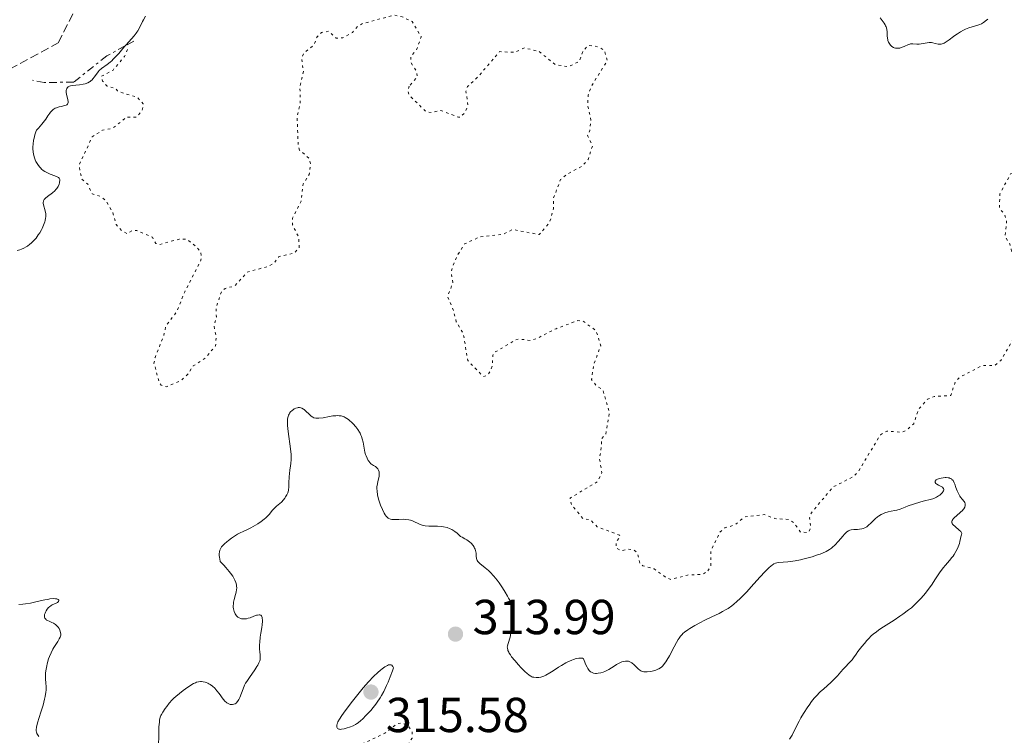
# Model space of a CAD drawing. Units: metres. Extents: x 629024 to 632507, y 4669472 to 4671848.
# Drawn here: x 629710 to 629910, y 4671321 to 4671467 of the extents above; entities that cross this region are included whole.
import ezdxf

# ---------------------------------------------------------------- set-up
doc = ezdxf.new("R2010")
doc.units = ezdxf.units.M
doc.header["$MEASUREMENT"] = 0
for name, pattern in [('DGN Style 3', [2.435890702152634, 1.739921930109024, -0.6959687720436097]), ('DGN Style 5', [1.217945351076317, 0.5219765790327072, -0.6959687720436097]), ('DGN Style 7', [3.4798438602180486, 1.565929737098122, -0.6959687720436097, 0.5219765790327072, -0.6959687720436097])]:
    doc.linetypes.add(name, pattern=pattern)
for name, color, linetype, lineweight in [('Barranco lineal', 142, 'DGN Style 3', 13), ('Cota de punto acotado terreno', 7, 'Continuous', 0), ('Curva de nivel auxiliar', 30, 'DGN Style 5', 0), ('Curva de nivel intermedia', 30, 'Continuous', 0), ('Escarpado', 30, 'DGN Style 7', 0), ('Punto acotado terreno (símbolo)', 7, 'Continuous', 0)]:
    doc.layers.add(name, color=color, linetype=linetype, lineweight=lineweight)
doc.styles.add('Style-Arial', font='arial.ttf')

# ---------------------------------------------------------------- blocks, each defined once
blk = doc.blocks.new('5PATER')
at = {"layer": 'Punto acotado terreno (símbolo)', "linetype": 'Continuous', "lineweight": 0}
h = blk.add_hatch(color=51, dxfattribs=at)
edge = h.paths.add_edge_path()
edge.add_ellipse((0, 0), major_axis=(-0.1095731443231308, -0.1110710700762829), ratio=0.9994222409660317, start_angle=0, end_angle=360)

msp = doc.modelspace()

# ---------------------------------------------------------------- linework, layer by layer
at = {"layer": 'Barranco lineal', "color": 142, "linetype": 'DGN Style 3', "lineweight": 13}
msp.add_polyline3d([(629707.5199999996, 4671456.9, 310.8800000000047), (629717.4199999999, 4671462.32, 311.179999999993), (629721.4900000002, 4671470.279999999, 311.179999999993)], dxfattribs=at)
at = {"layer": 'Curva de nivel auxiliar', "color": 30, "linetype": 'DGN Style 5', "lineweight": 0, "flags": 128}
for points, elevation in [([(629731.5800000011, 4671460.920000001), (629730.9200000018, 4671459.49), (629728.6100000005, 4671456.740000002), (629726.2800000014, 4671455.489999999), (629726.4800000003, 4671454.51), (629727.4100000003, 4671453.449999998), (629729.0599999997, 4671453.039999999), (629729.4900000012, 4671452.51), (629730.5199999993, 4671452.099999999), (629733.5400000013, 4671451.230000001), (629734.7599999994, 4671449.850000001), (629734.7800000019, 4671449.38), (629734.5100000014, 4671448.49), (629733.4600000008, 4671447.17), (629731.3999999999, 4671447.149999999), (629728.5000000009, 4671444.87), (629726.4400000002, 4671444.499999999), (629724.3700000005, 4671443.109999998), (629721.6700000003, 4671437.390000001), (629722.190000001, 4671434.57), (629723.4400000006, 4671433.460000001), (629724.3700000005, 4671431.480000001), (629725.9900000008, 4671430.989999999), (629727.1399999997, 4671430.150000001), (629728.5700000003, 4671427.63), (629729.2400000008, 4671425.220000001), (629730.4500000001, 4671423.929999998), (629731.4900000016, 4671423.340000001), (629732.4100000003, 4671423.970000001), (629733.4400000006, 4671424.050000001), (629736.6300000004, 4671422.63), (629737.3600000013, 4671421.38), (629738.0300000019, 4671421.159999999), (629742.130000001, 4671422.259999999), (629743.5500000004, 4671422.27), (629745.6700000016, 4671420.699999998), (629746.5299999999, 4671419.560000001), (629746.6799999997, 4671418.4), (629746.320000002, 4671417.489999998), (629743.2199999996, 4671411.480000001), (629741.6200000015, 4671407.5), (629739.3700000006, 4671404.489999999), (629738.9100000003, 4671402.449999998), (629737.1800000002, 4671398.13), (629736.9600000011, 4671396.970000001), (629738.0300000019, 4671393), (629738.4400000008, 4671392.470000001), (629739.5200000004, 4671392.140000001), (629742.4599999996, 4671393.439999999), (629743.8200000009, 4671394.63), (629744.980000001, 4671396.390000001), (629747.4000000017, 4671397.96), (629749.5300000019, 4671400.49), (629749.6300000001, 4671402.359999998), (629749.2100000001, 4671404.619999998), (629749.6900000004, 4671406.38), (629749.6200000012, 4671408.349999999), (629750.75, 4671411.59), (629751.4699999997, 4671412.189999999), (629753.420000001, 4671412.71), (629755.9500000012, 4671415.49), (629760.4000000014, 4671416.76), (629761.4000000006, 4671417.31), (629762.4600000001, 4671418.699999998), (629765.4800000021, 4671419.38), (629766.5700000006, 4671420.460000002), (629766.5100000004, 4671422.58), (629765.2300000016, 4671425.150000001), (629765.2300000016, 4671426.559999999), (629766.9900000007, 4671430.02), (629767.390000001, 4671433.510000001), (629768.6200000002, 4671435.470000001), (629768.9199999997, 4671437.46), (629768.6500000015, 4671438.720000001), (629766.6599999999, 4671440.41), (629766.3899999994, 4671441.329999999), (629766.1500000004, 4671447.099999998), (629766.7800000006, 4671449.880000001), (629766.7300000016, 4671453.399999999), (629767.4600000002, 4671456.48), (629767.0700000012, 4671459.060000001), (629767.4400000002, 4671460.09), (629769.5000000009, 4671461.759999999), (629770.2200000006, 4671463.509999999), (629771.1100000002, 4671464.4), (629772.6300000001, 4671464.66), (629774.1400000011, 4671463.23), (629775.5100000014, 4671463.319999998), (629777.4400000002, 4671464.409999999), (629778.5199999998, 4671465.65), (629779.49, 4671466.210000001), (629785.9500000018, 4671467.939999999), (629787.5900000002, 4671467.609999998), (629789.6300000009, 4671466.640000001), (629791.4900000006, 4671463.550000002), (629790.4800000002, 4671460.82), (629789.3300000014, 4671459.49), (629789.3400000003, 4671458.380000002), (629790.4800000002, 4671456.52), (629790.7000000017, 4671455.390000001), (629789.0000000006, 4671453.470000001)], 317.5000000000001), ([(629789.0000000006, 4671453.470000001), (629788.7300000001, 4671452.429999999), (629789.060000001, 4671451.529999998), (629792.5400000011, 4671448.199999998), (629793.5300000013, 4671448.100000001), (629795.4800000006, 4671448.5), (629799.0499999999, 4671447.140000001), (629799.4600000012, 4671447.17), (629800.3799999999, 4671448.06), (629801.0300000004, 4671449.480000001), (629800.5800000011, 4671452.369999998), (629800.9200000009, 4671453.390000001), (629803.0900000011, 4671455.399999999), (629807.4600000009, 4671460.5), (629810.540000001, 4671460.349999999), (629812.5100000004, 4671461.26), (629815.5099999999, 4671460.539999999), (629818.8700000015, 4671457.850000001), (629821.4800000022, 4671457.439999999), (629823.7100000007, 4671458.5), (629824.4200000016, 4671460.5), (629825.480000001, 4671461.779999998), (629827.5000000016, 4671461.509999998), (629828.7900000013, 4671460.82), (629829.4100000004, 4671458.660000001), (629826.1700000018, 4671453.48), (629825.5200000012, 4671451.699999998), (629825.4400000008, 4671449.460000001), (629826.0800000001, 4671446.529999998), (629825.860000001, 4671444.389999999), (629825.4100000017, 4671443.380000001), (629826.3900000007, 4671441.26), (629825.51, 4671438.48), (629824.3900000004, 4671437.220000001), (629821.0599999998, 4671435.42), (629819.9100000008, 4671434.429999999), (629818.4100000011, 4671430.529999998), (629818.4400000002, 4671428.529999998), (629817.9100000004, 4671426.409999999), (629817.5100000004, 4671425.5), (629815.55, 4671423.180000001), (629810.1100000018, 4671424.230000001), (629808.1200000005, 4671423.230000001), (629803.3600000016, 4671422.699999999), (629800.3300000008, 4671421.289999999), (629798.7700000006, 4671418.84), (629797.7900000016, 4671416.480000001), (629797.5999999995, 4671415.380000001), (629797.9300000002, 4671413.430000001), (629796.8400000016, 4671410.48), (629798.1, 4671407.52), (629798.6299999999, 4671405.390000001), (629800.0500000013, 4671403.05), (629800.9499999998, 4671397.499999999), (629804.1500000006, 4671394.23), (629805, 4671394.509999999), (629805.6399999993, 4671395.460000001), (629806.0000000015, 4671396.480000001), (629806.0500000005, 4671398.55), (629806.4000000015, 4671399.140000001), (629810.730000001, 4671401.67), (629811.3500000002, 4671401.880000001), (629813.7100000005, 4671401.61), (629814.9100000008, 4671401.909999999), (629818.9600000009, 4671403.98), (629823.3900000011, 4671405.66), (629824.5100000009, 4671405.529999998), (629827.1500000006, 4671403.539999999), (629828.0800000007, 4671400.510000001), (629826.7100000003, 4671396.829999999), (629826.2000000007, 4671393.599999999), (629827.2600000004, 4671392.289999999), (629828.4800000006, 4671391.509999999), (629829.8700000008, 4671386.960000001), (629829.130000001, 4671382.470000001), (629828.1900000002, 4671381.5), (629828.2800000017, 4671380.220000001), (629827.8400000014, 4671377.460000001), (629828.3100000008, 4671374.619999998), (629827.4800000016, 4671372.820000002), (629821.8399999999, 4671369.449999998), (629822.1100000005, 4671368.069999998), (629824.5600000002, 4671365.179999999), (629826.0100000007, 4671364.98), (629827.3400000007, 4671363.59), (629831.9299999995, 4671361.859999999), (629832.0500000002, 4671361.5), (629831.2300000021, 4671360.539999999), (629831.2099999997, 4671359.24), (629832.4000000011, 4671358.67), (629833.4200000004, 4671359.029999999), (629834.8600000021, 4671358.829999999), (629835.5100000004, 4671358.300000001), (629836.1000000003, 4671356.07), (629836.6900000004, 4671355.63), (629838.9800000016, 4671354.98), (629841.5099999994, 4671353.16), (629842.4100000003, 4671352.839999998), (629845.7899999998, 4671353.739999999), (629848.860000001, 4671353.849999999), (629849.9100000015, 4671354.57)], 317.5000000000001), ([(629849.9100000015, 4671354.57), (629850.5100000005, 4671355.470000002), (629850.5599999997, 4671358.690000001), (629852.4100000004, 4671362.49), (629853.4299999997, 4671363.359999999), (629855.4300000002, 4671363.939999999), (629857.4400000018, 4671365.57), (629861.4900000021, 4671366.079999999), (629863.5700000008, 4671365.25), (629866.49, 4671365.069999999), (629867.4199999997, 4671364.449999998), (629868.8500000002, 4671362.49), (629870.4700000007, 4671362.420000001), (629870.890000001, 4671363.410000001), (629870.6699999997, 4671365.4), (629871.0400000007, 4671366.439999999), (629875.4700000008, 4671371.699999998), (629879.5700000002, 4671373.789999999), (629880.5500000013, 4671374.740000002), (629885.1300000013, 4671382.350000001), (629886.4700000001, 4671383.109999999), (629889.4400000006, 4671382.84), (629890.4300000009, 4671383.25), (629891.9199999995, 4671384.59), (629892.8800000006, 4671387.49), (629894.7400000005, 4671389.59), (629896.0700000003, 4671390.180000001), (629899.47, 4671390.369999999), (629900.410000001, 4671393.159999998), (629901.380000001, 4671394.130000001), (629905.9600000009, 4671396.489999999), (629908.4599999998, 4671396.489999999), (629909.6900000015, 4671397.52), (629912.5599999991, 4671402.470000001), (629913.2600000009, 4671405.49), (629914.6600000003, 4671407.470000001), (629914.8800000015, 4671408.430000001), (629914.5700000008, 4671409.609999999), (629913.2000000007, 4671411.609999998), (629913.5100000014, 4671413.480000001), (629914.610000001, 4671415.439999999), (629914.5300000006, 4671416.57), (629911.9500000011, 4671419.519999999), (629911.5100000009, 4671421.3), (629910.5800000011, 4671422.769999999), (629910.8800000006, 4671425.949999999), (629910.4, 4671427.410000001), (629909.4099999998, 4671428.439999999), (629909.4900000002, 4671431.499999999), (629911.6800000007, 4671435.560000001), (629914.5100000005, 4671436.13), (629915.4300000013, 4671437.02), (629915.8300000015, 4671438.910000001), (629915.7100000008, 4671441.83), (629916.5100000009, 4671445.730000001), (629917.0099999994, 4671447.029999998), (629918.6900000003, 4671449.590000001), (629919.8900000006, 4671449.859999998), (629921.5800000003, 4671449.21), (629923.3799999997, 4671449.689999999), (629927.3800000006, 4671449.84), (629929.4500000004, 4671448.48), (629930.480000001, 4671446.990000002), (629931.3500000003, 4671446.62), (629935.3899999993, 4671448.849999999), (629935.8499999997, 4671448.800000002), (629936.5200000004, 4671448.550000001), (629936.8700000013, 4671447.880000001), (629938.5499999998, 4671446.579999999), (629939.3000000009, 4671445.59), (629939.73, 4671441.390000001), (629939.0000000015, 4671435.02), (629939.4800000018, 4671431.49), (629938.7900000013, 4671426.4), (629938.5900000001, 4671425.49), (629936.3000000013, 4671423.470000001), (629934.2300000016, 4671419.579999999), (629934.4000000014, 4671418.419999998), (629935.3600000002, 4671417.609999999), (629937.7499999997, 4671416.65), (629941.4100000008, 4671417.949999999), (629944.7900000005, 4671417.75), (629946.0500000011, 4671418.52), (629946.5899999999, 4671419.46), (629947.0999999995, 4671421.470000001), (629948.8899999999, 4671423.949999998), (629949.4199999997, 4671425.67), (629949.4000000017, 4671428.510000001), (629950.440000001, 4671431.069999999), (629951.4900000015, 4671432.67), (629953.4600000008, 4671433.499999999), (629954.7700000005, 4671433.67), (629959.0900000011, 4671433.169999998), (629962.3600000013, 4671434.890000001), (629964.9699999997, 4671435.010000001), (629967.4500000008, 4671435.949999999), (629968.1799999995, 4671436.409999999), (629968.7400000005, 4671437.409999998), (629969.030000001, 4671439.05), (629968.7400000005, 4671441.460000001), (629969.1200000005, 4671442.440000001)], 317.5000000000001), ([(629631.1600000011, 4671302.33), (629634.7199999995, 4671302.599999998), (629637.5300000013, 4671303.189999999), (629639.4700000014, 4671302.5), (629640.5900000012, 4671300.58), (629643.0600000012, 4671300.039999999), (629643.2600000001, 4671299.59), (629643.020000001, 4671298.590000001), (629643.5599999997, 4671296.390000001), (629643.0600000012, 4671294.569999999), (629642.6800000012, 4671290.45), (629641.6399999995, 4671287.499999999), (629639.8100000012, 4671285.600000001), (629638.060000001, 4671284.350000001), (629637.4599999997, 4671283.489999999), (629637.5700000017, 4671282.380000001), (629638.9200000016, 4671280.470000001), (629639.4100000011, 4671278.659999999), (629638.6600000003, 4671275.460000001), (629638.040000001, 4671274.52), (629636.8499999996, 4671273.829999999), (629633.4600000011, 4671273.500000001), (629631.5800000012, 4671269.73), (629631.8200000004, 4671268.46), (629633.5199999993, 4671267.539999999), (629633.9000000014, 4671266.96), (629634.0900000014, 4671266.5), (629633.85, 4671264.49), (629634.4300000012, 4671263.82), (629635.3699999999, 4671263.449999999), (629639.2200000011, 4671263.369999998), (629641.3600000002, 4671261.660000001), (629642.9900000019, 4671261.06), (629646.6200000017, 4671260.409999999), (629651.5100000001, 4671260.159999999), (629653.5199999996, 4671259.529999998), (629655.3200000012, 4671258.390000001), (629657.5300000017, 4671258.349999999), (629659.4100000015, 4671259.32), (629661.4800000013, 4671261.609999999), (629663.4500000004, 4671262.499999999), (629671.9000000017, 4671262.890000001), (629673.4999999999, 4671263.239999999), (629675.4500000011, 4671265.09), (629677.9700000002, 4671266.5), (629683.4500000009, 4671271.67), (629687.1800000013, 4671271.369999998), (629689.8300000001, 4671271.789999999), (629693.4500000011, 4671273.529999999), (629695.5099999997, 4671274.079999999), (629698.9299999995, 4671275.960000002), (629706.5100000012, 4671275.98), (629709.0100000001, 4671277.470000001), (629712.1300000005, 4671280.4), (629712.780000001, 4671281.88), (629712.400000001, 4671283.669999998), (629712.5599999997, 4671284.720000002), (629715.49, 4671286.109999999), (629720.47, 4671287.550000001), (629723.4500000017, 4671289.539999999), (629724.9100000013, 4671289.92), (629726.5300000019, 4671290.880000002), (629730.6700000013, 4671294.489999999), (629733.0499999997, 4671299.46), (629734.5100000014, 4671300.989999998), (629737.4599999995, 4671302.649999999), (629739.5000000002, 4671303.159999999), (629741.540000001, 4671304.23), (629743.4400000009, 4671304.399999999), (629745.0200000012, 4671306.409999999), (629746.4500000017, 4671307.380000002), (629751.4600000007, 4671308.430000001), (629754.4300000013, 4671312.029999998), (629755.9900000015, 4671311.98), (629756.9000000012, 4671310.989999999), (629757.3300000003, 4671309.3), (629758.6300000012, 4671307.689999999), (629759, 4671305.509999998), (629759.540000001, 4671304.82), (629761.9600000017, 4671307.489999998), (629762.5899999997, 4671307.599999999), (629764.0000000001, 4671307.09), (629767.4500000012, 4671307.5), (629768.4400000013, 4671307.9), (629771.1000000013, 4671309.46), (629773.3000000007, 4671312.25), (629775.5000000001, 4671313.939999999), (629776.040000001, 4671314.569999999), (629777.8100000012, 4671318.550000001), (629784.0800000011, 4671321.460000001), (629786.4900000005, 4671323.41), (629787.5600000012, 4671323.56), (629788.8700000009, 4671322.9), (629789.6300000009, 4671321.720000001), (629789.5900000007, 4671320.48), (629786.4300000002, 4671314.970000001), (629782.2700000005, 4671311.470000001), (629781.7400000007, 4671309.409999998), (629782.1100000017, 4671308.529999998), (629782.6100000002, 4671308.340000001), (629785.0900000012, 4671308.499999999)], 312.5000000000001)]:
    msp.add_lwpolyline(points, dxfattribs=dict(at, elevation=elevation))
at = {"layer": 'Curva de nivel intermedia', "color": 30, "linetype": 'Continuous', "lineweight": 0, "flags": 128}
for points, elevation in [([(629735.2100000009, 4671467.720000001), (629734.7999999997, 4671466.980000001), (629734.6100000021, 4671466.630000002), (629733.9100000003, 4671465.189999999), (629733.6399999997, 4671464.720000001), (629733.480000001, 4671464.480000001), (629733.2999999998, 4671464.239999999), (629732.890000001, 4671463.730000001), (629731.2600000014, 4671461.910000001), (629731.0630904337, 4671461.678709396)], 315.0000000000001), ([(629885.0599999997, 4671467.389999999), (629885.88, 4671466.289999999), (629886.1100000005, 4671465.949999999), (629886.2000000019, 4671465.779999999), (629886.3200000004, 4671465.529999999), (629886.3700000017, 4671465.359999999), (629886.4500000001, 4671465.029999998), (629886.5100000004, 4671464.56), (629886.5100000004, 4671463.720000002), (629886.5500000007, 4671463.220000001), (629886.610000001, 4671462.939999999), (629886.6600000003, 4671462.769999999), (629886.7899999998, 4671462.449999999), (629887.04, 4671462), (629887.200000001, 4671461.789999999), (629887.4800000006, 4671461.529999998), (629887.770000001, 4671461.350000001), (629887.9299999997, 4671461.289999999), (629888.1800000002, 4671461.220000001), (629888.4600000017, 4671461.189999999), (629888.6000000003, 4671461.189999999), (629889.0700000019, 4671461.24), (629889.3800000004, 4671461.32), (629889.5999999995, 4671461.390000001), (629890.0000000017, 4671461.550000001), (629890.8399999999, 4671461.96), (629891.1300000005, 4671462.039999999), (629891.2800000003, 4671462.069999999), (629891.4400000012, 4671462.08), (629891.7699999998, 4671462.069999999), (629892.560000001, 4671462.029999999), (629893.0400000016, 4671462.05), (629893.8700000008, 4671462.17), (629894.6500000008, 4671462.3), (629895.0399999998, 4671462.34), (629895.4100000008, 4671462.349999999), (629895.5800000008, 4671462.34), (629895.8300000011, 4671462.3), (629896.3000000005, 4671462.179999999), (629896.9000000019, 4671462.029999999), (629897.2100000002, 4671462), (629897.530000002, 4671462.029999999), (629897.7000000019, 4671462.069999999), (629897.9700000002, 4671462.17), (629898.1600000003, 4671462.26), (629898.5600000003, 4671462.499999999), (629899.1799999994, 4671462.930000001), (629900.0500000011, 4671463.59), (629900.4900000015, 4671463.909999999), (629900.8200000002, 4671464.139999999), (629901.4700000006, 4671464.539999999), (629902.0899999996, 4671464.880000001), (629902.4800000007, 4671465.069999999), (629903.1800000004, 4671465.38), (629903.8300000008, 4671465.59), (629904.5100000004, 4671465.76), (629904.820000001, 4671465.84), (629905.4199999999, 4671466.06), (629905.7199999995, 4671466.199999998), (629906.1599999998, 4671466.460000002), (629906.740000001, 4671466.890000001), (629907.0200000004, 4671467.140000001)], 319.9999999999999), ([(629731.0630904337, 4671461.678709396), (629730.630000001, 4671461.17), (629729.7700000005, 4671460.149999999), (629729.3300000002, 4671459.650000001), (629728.6600000019, 4671458.949999999), (629728.3400000001, 4671458.640000001), (629728.0100000014, 4671458.359999999), (629727.380000001, 4671457.869999999), (629726.2400000012, 4671457.050000002), (629725.7699999996, 4671456.630000001), (629725.5700000006, 4671456.41), (629725.2100000008, 4671455.930000001), (629724.7600000015, 4671455.289999999), (629724.5400000003, 4671454.99), (629724.2899999998, 4671454.710000001), (629724.1500000014, 4671454.590000001), (629723.9299999999, 4671454.420000001), (629723.7800000003, 4671454.32), (629723.4400000006, 4671454.15), (629722.9100000008, 4671453.96), (629722.5399999997, 4671453.859999999), (629721.790000001, 4671453.739999999), (629720.2900000011, 4671453.59), (629719.8999999999, 4671453.509999999), (629719.7300000001, 4671453.459999999), (629719.5800000003, 4671453.390000001), (629719.490000001, 4671453.33), (629719.3300000001, 4671453.199999998), (629719.1700000013, 4671452.970000001), (629719.0900000008, 4671452.78), (629719.0599999997, 4671452.65), (629719.0400000017, 4671452.359999999), (629719.0500000007, 4671452.179999999), (629719.110000001, 4671451.81), (629719.3900000004, 4671450.699999999), (629719.4500000007, 4671450.300000001), (629719.4400000018, 4671450.119999998), (629719.3900000004, 4671449.900000001)], 315), ([(629719.3900000004, 4671449.900000001), (629719.3099999998, 4671449.77), (629719.1700000013, 4671449.65), (629719.0500000007, 4671449.590000001), (629718.76, 4671449.49), (629718.0200000004, 4671449.34), (629717.6100000012, 4671449.250000001), (629717.0600000012, 4671449.069999999), (629716.7900000009, 4671448.939999999), (629716.4000000019, 4671448.689999999), (629716.0399999998, 4671448.359999998), (629715.860000001, 4671448.16), (629715.7000000001, 4671447.939999999), (629715.3300000012, 4671447.38), (629714.9000000021, 4671446.74), (629714.6200000005, 4671446.359999998), (629714.0800000018, 4671445.690000001), (629713.3900000011, 4671444.91), (629712.9700000009, 4671444.470000001), (629712.8500000002, 4671444.140000001), (629712.6500000014, 4671443.499999999), (629712.4900000005, 4671442.869999999), (629712.4099999999, 4671442.46), (629712.3099999994, 4671441.66), (629712.2800000003, 4671441.09), (629712.2800000003, 4671440.720000002), (629712.3400000005, 4671440.010000001), (629712.3899999999, 4671439.680000001), (629712.5300000006, 4671439.039999999), (629712.7200000006, 4671438.449999998), (629712.8700000005, 4671438.090000001), (629712.990000001, 4671437.869999999), (629713.2400000015, 4671437.449999999), (629713.5900000001, 4671436.99), (629713.8499999995, 4671436.720000001), (629714.0199999993, 4671436.56), (629714.3900000004, 4671436.269999999), (629714.6699999997, 4671436.079999999), (629715.2400000019, 4671435.770000001), (629715.7800000005, 4671435.529999998), (629716.7199999993, 4671435.189999999), (629717.2100000011, 4671434.99), (629717.3800000009, 4671434.890000001), (629717.4700000003, 4671434.829999999), (629717.6100000012, 4671434.689999999), (629717.7000000007, 4671434.539999999), (629717.7300000018, 4671434.439999998), (629717.7400000008, 4671434.190000001), (629717.7100000017, 4671433.890000001), (629717.6800000004, 4671433.720000001), (629717.6, 4671433.449999998), (629717.4099999999, 4671433.019999999), (629717.1200000016, 4671432.569999999), (629716.9299999995, 4671432.349999998), (629716.7199999993, 4671432.140000001), (629716.2300000021, 4671431.720000001), (629715.2100000005, 4671430.949999999), (629714.8100000005, 4671430.600000001), (629714.6600000008, 4671430.430000001), (629714.5800000003, 4671430.31), (629714.4599999995, 4671430.089999998), (629714.4200000016, 4671429.980000001), (629714.3700000001, 4671429.749999999), (629714.3700000001, 4671429.519999999), (629714.4000000014, 4671429.349999999), (629714.4900000008, 4671428.98), (629714.7000000009, 4671428.32), (629714.7900000004, 4671427.939999999), (629714.8700000008, 4671427.509999999), (629714.890000001, 4671427.279999998), (629714.8799999999, 4671426.779999998), (629714.8600000018, 4671426.51), (629714.7800000014, 4671426.080000001), (629714.690000002, 4671425.770000001), (629714.4599999995, 4671425.130000001), (629714.16, 4671424.449999999), (629714.0000000013, 4671424.149999999), (629713.6500000004, 4671423.550000001), (629713.3600000021, 4671423.099999999), (629712.9000000015, 4671422.48), (629712.6600000003, 4671422.180000001), (629712.2800000003, 4671421.779999998), (629711.9000000004, 4671421.42), (629711.6500000021, 4671421.199999999), (629711.1400000004, 4671420.83), (629710.8899999999, 4671420.67), (629710.3899999993, 4671420.41), (629709.910000001, 4671420.199999998), (629709.6000000003, 4671420.090000001), (629709.0300000003, 4671419.930000001)], 315.0000000000001), ([(629764.2999999997, 4671383.02), (629764.1800000012, 4671384.27), (629764.1699999999, 4671384.810000001), (629764.2000000012, 4671385.499999999), (629764.2700000005, 4671385.899999999), (629764.3200000019, 4671386.09), (629764.4200000003, 4671386.34), (629764.5299999998, 4671386.580000001), (629764.6200000015, 4671386.730000001), (629764.8200000004, 4671386.999999999), (629765.1600000003, 4671387.329999999), (629765.4100000005, 4671387.510000001), (629765.5700000015, 4671387.609999998), (629765.9, 4671387.759999999), (629766.2199999996, 4671387.859999999), (629766.3800000006, 4671387.880000002), (629766.6100000008, 4671387.890000001), (629766.9400000017, 4671387.83), (629767.1000000003, 4671387.77), (629767.4400000002, 4671387.59), (629767.61, 4671387.470000001), (629767.9500000018, 4671387.169999998), (629768.6200000002, 4671386.519999998), (629768.940000002, 4671386.220000001), (629769.2200000016, 4671386.02), (629769.3600000001, 4671385.930000001), (629769.5800000014, 4671385.829999999), (629769.9400000012, 4671385.74), (629770.1400000001, 4671385.710000001), (629770.6000000006, 4671385.720000001), (629771.4600000011, 4671385.829999999), (629772.7799999999, 4671386.08), (629773.4600000017, 4671386.179999998), (629774.0300000015, 4671386.240000002), (629774.310000001, 4671386.259999999), (629774.72, 4671386.240000002), (629775.1400000004, 4671386.179999998), (629775.3500000003, 4671386.130000002), (629775.7700000005, 4671385.98), (629775.9800000007, 4671385.880000001), (629776.3099999992, 4671385.689999999), (629776.64, 4671385.460000001), (629776.8600000013, 4671385.279999999), (629777.3100000005, 4671384.88), (629777.6000000011, 4671384.58), (629778.1599999999, 4671383.939999999), (629778.530000001, 4671383.429999999), (629778.8500000006, 4671382.91), (629778.9900000015, 4671382.66), (629779.1700000003, 4671382.279999998), (629779.2700000008, 4671382.029999999), (629779.4299999997, 4671381.539999999), (629779.5999999995, 4671380.850000001), (629779.8099999997, 4671379.600000001), (629779.9800000016, 4671378.82), (629780.1200000002, 4671378.349999999), (629780.2300000021, 4671378.069999999), (629780.440000002, 4671377.57), (629780.67, 4671377.13), (629780.7999999997, 4671376.939999998), (629781.0000000009, 4671376.679999999), (629781.22, 4671376.449999998), (629781.3400000007, 4671376.350000001), (629781.7400000007, 4671376.09), (629782.1100000017, 4671375.869999999), (629782.2800000017, 4671375.749999999), (629782.5099999997, 4671375.53), (629782.6000000013, 4671375.4), (629782.76, 4671375.109999999), (629782.8600000006, 4671374.779999998), (629782.9000000008, 4671374.550000001), (629782.9200000009, 4671374.24), (629782.9099999998, 4671374.079999999), (629782.8899999997, 4671373.9), (629782.8200000003, 4671373.539999999), (629782.6200000015, 4671372.789999999), (629782.5200000008, 4671372.369999999), (629782.4300000013, 4671371.759999999), (629782.4200000003, 4671371.41), (629782.4500000015, 4671370.82), (629782.5499999998, 4671370.13), (629782.6399999993, 4671369.740000002), (629782.8400000005, 4671368.980000001), (629782.9700000001, 4671368.580000001), (629783.1900000013, 4671367.98), (629783.5500000013, 4671367.099999999), (629783.9400000002, 4671366.33), (629784.1400000014, 4671366.01), (629784.3400000002, 4671365.749999999), (629784.480000001, 4671365.599999999), (629784.7500000015, 4671365.369999999), (629784.8900000001, 4671365.279999999), (629785.1900000018, 4671365.149999999), (629785.5000000002, 4671365.08), (629785.7300000006, 4671365.050000002), (629786.2300000011, 4671365.039999999), (629786.8700000005, 4671365.069999999), (629787.8000000003, 4671365.099999999), (629788.2699999998, 4671365.09), (629788.9500000014, 4671365.029999999), (629789.2599999999, 4671364.96)], 315.0000000000001), ([(629758.9400000018, 4671343.029999998), (629759.0100000012, 4671343.58), (629759.0700000015, 4671344.32), (629759.0800000004, 4671344.630000001), (629759.0600000003, 4671344.899999999), (629759.0300000013, 4671345.050000001), (629758.9500000009, 4671345.300000002), (629758.9000000017, 4671345.399999999), (629758.7499999997, 4671345.539999999), (629758.5700000008, 4671345.609999999), (629758.4200000011, 4671345.619999998), (629758.0800000014, 4671345.580000001), (629757.8500000011, 4671345.519999998), (629757.3400000016, 4671345.33), (629756.5800000015, 4671345.04), (629756.1900000004, 4671344.91), (629755.8000000014, 4671344.82), (629755.6100000015, 4671344.789999999), (629755.3299999998, 4671344.77), (629755.1599999999, 4671344.779999998), (629754.8200000002, 4671344.82), (629754.6500000004, 4671344.869999997), (629754.3500000008, 4671344.99), (629754.0800000003, 4671345.16), (629753.9700000008, 4671345.239999998), (629753.7600000007, 4671345.439999999), (629753.630000001, 4671345.609999999), (629753.5000000015, 4671345.82), (629753.420000001, 4671345.970000001), (629753.3000000003, 4671346.289999999), (629753.1799999997, 4671346.81), (629753.1399999993, 4671347.179999999), (629753.1399999993, 4671347.42), (629753.1600000017, 4671347.92), (629753.2000000019, 4671348.210000002), (629753.3200000004, 4671348.759999999), (629753.6, 4671349.789999999), (629753.7300000016, 4671350.259999999), (629753.8200000012, 4671350.82), (629753.8300000001, 4671351.090000001), (629753.800000001, 4671351.509999999), (629753.7600000007, 4671351.73), (629753.630000001, 4671352.21), (629753.4500000001, 4671352.7), (629753.3099999992, 4671352.99), (629753.0200000008, 4671353.489999998), (629752.6000000007, 4671354.099999999), (629752.3300000002, 4671354.45), (629751.6500000008, 4671355.270000001), (629751.2300000006, 4671355.730000001), (629750.4900000007, 4671356.52), (629750.3800000012, 4671357.009999999), (629750.3200000008, 4671357.3), (629750.2699999993, 4671357.82), (629750.2699999993, 4671358.050000001), (629750.3099999997, 4671358.46), (629750.4100000003, 4671358.829999999), (629750.4999999995, 4671359.05), (629750.7600000012, 4671359.460000001), (629750.9400000023, 4671359.680000001), (629751.3600000001, 4671360.119999998), (629751.8300000017, 4671360.539999999), (629752.1500000014, 4671360.8), (629752.7800000017, 4671361.27), (629753.5900000008, 4671361.83), (629753.9700000008, 4671362.05), (629754.5300000019, 4671362.349999999), (629755.1500000011, 4671362.630000001), (629756.1400000012, 4671363.08), (629756.7400000002, 4671363.38), (629757.6400000011, 4671363.890000002), (629758.1100000005, 4671364.189999999), (629758.8100000002, 4671364.66), (629759.4600000004, 4671365.149999999), (629759.750000001, 4671365.390000002), (629760.0100000004, 4671365.63), (629760.4599999995, 4671366.100000001), (629761.1600000014, 4671366.949999999), (629761.480000001, 4671367.32), (629761.9700000006, 4671367.779999998), (629762.6400000011, 4671368.33), (629762.9600000007, 4671368.619999998), (629763.4000000011, 4671369.09), (629763.6500000014, 4671369.430000001), (629763.8100000002, 4671369.66), (629764.0700000017, 4671370.099999999), (629764.2599999993, 4671370.51), (629764.3300000009, 4671370.730000001), (629764.4100000013, 4671371.08), (629764.4699999995, 4671371.71), (629764.4800000007, 4671372.529999998), (629764.5099999999, 4671373.8), (629764.5700000002, 4671374.460000002), (629764.6700000007, 4671375.099999999), (629764.8300000017, 4671375.99), (629764.8899999997, 4671376.489999998), (629764.9500000001, 4671377.329999999), (629764.9400000012, 4671377.81), (629764.920000001, 4671378.33), (629764.8000000003, 4671379.48), (629764.2999999997, 4671383.02)], 315.0000000000001), ([(629873.2900000014, 4671358.199999998), (629874.0800000007, 4671358.569999999), (629874.730000001, 4671358.960000001), (629875.1199999999, 4671359.230000001), (629875.3600000013, 4671359.42), (629875.8100000005, 4671359.84), (629876.5500000004, 4671360.619999999), (629877.44, 4671361.649999999), (629877.82, 4671362.079999999), (629878.1500000008, 4671362.409999999), (629878.3000000005, 4671362.539999999), (629878.5900000011, 4671362.74), (629878.7800000011, 4671362.829999999), (629878.9100000008, 4671362.880000001), (629879.1800000012, 4671362.949999998), (629879.6999999997, 4671363.009999999), (629880.4700000009, 4671363.04), (629880.8600000021, 4671363.070000002), (629881.3499999995, 4671363.149999999), (629881.5999999996, 4671363.220000001), (629881.9599999995, 4671363.369999998), (629882.3399999995, 4671363.59), (629882.5300000019, 4671363.739999999), (629882.7300000007, 4671363.909999999), (629883.1500000008, 4671364.300000001), (629884.0400000005, 4671365.179999999), (629884.5099999999, 4671365.579999999), (629884.7500000013, 4671365.76), (629885.2499999999, 4671366.06), (629885.7400000015, 4671366.29), (629886.0600000012, 4671366.42), (629886.6800000002, 4671366.609999999), (629887.3100000005, 4671366.739999999), (629888.0999999996, 4671366.88), (629888.4999999997, 4671366.970000002), (629889.1400000012, 4671367.199999999), (629890.1600000004, 4671367.609999998), (629890.7800000019, 4671367.84), (629891.8600000015, 4671368.21), (629893.4000000014, 4671368.67), (629894.11, 4671368.86), (629895.3000000013, 4671369.140000001), (629895.810000001, 4671369.289999999), (629896.3099999994, 4671369.49), (629896.5599999997, 4671369.609999998), (629897.0100000012, 4671369.890000001), (629897.2300000003, 4671370.039999999), (629897.530000002, 4671370.289999999), (629897.7800000003, 4671370.55), (629897.8800000007, 4671370.680000001), (629898.0300000005, 4671370.930000001), (629898.0700000008, 4671371.050000001), (629898.0799999996, 4671371.220000001), (629898.0300000005, 4671371.369999998), (629897.9600000011, 4671371.46), (629897.7700000012, 4671371.63), (629897.530000002, 4671371.779999999), (629896.9700000011, 4671372.05), (629896.6100000012, 4671372.26), (629896.4400000012, 4671372.409999999), (629896.3099999994, 4671372.630000001), (629896.2900000016, 4671372.73), (629896.3300000017, 4671372.899999999), (629896.5199999996, 4671373.13), (629896.6200000001, 4671373.199999998), (629896.8000000011, 4671373.300000002), (629897.0100000012, 4671373.390000001), (629897.5000000007, 4671373.519999999), (629897.9099999998, 4671373.59), (629898.3300000001, 4671373.619999999), (629898.54, 4671373.619999999), (629898.9400000002, 4671373.579999999), (629899.1300000002, 4671373.539999999), (629899.3800000006, 4671373.449999999), (629899.5999999996, 4671373.33), (629899.7300000014, 4671373.23), (629899.9400000017, 4671372.990000002), (629900.030000001, 4671372.859999998), (629900.1900000019, 4671372.57), (629900.3100000004, 4671372.249999999), (629900.5300000017, 4671371.59), (629900.7700000008, 4671370.939999999), (629900.9000000005, 4671370.630000001), (629901.1100000006, 4671370.199999999), (629901.3300000018, 4671369.819999999), (629901.4500000003, 4671369.640000001), (629901.8100000002, 4671369.220000001), (629902.2200000016, 4671368.739999999), (629902.3600000001, 4671368.5), (629902.4200000004, 4671368.259999999), (629902.4299999994, 4671368.130000002), (629902.4200000004, 4671367.930000001), (629902.320000002, 4671367.600000001), (629902.1299999999, 4671367.26), (629902.0000000002, 4671367.079999999), (629901.8400000016, 4671366.909999999), (629901.4700000006, 4671366.550000001), (629900.63, 4671365.840000001), (629900.25, 4671365.500000001), (629899.9800000018, 4671365.230000001), (629899.8700000001, 4671365.09)], 315.0000000000001), ([(629789.2599999999, 4671364.96), (629789.5599999994, 4671364.859999999), (629790.1100000015, 4671364.619999997), (629790.8300000012, 4671364.24), (629791.2200000001, 4671364.060000001), (629791.6400000004, 4671363.909999999), (629791.8700000006, 4671363.86), (629792.2400000016, 4671363.789999999), (629793.0500000007, 4671363.719999999), (629794.8000000009, 4671363.679999999), (629795.6400000014, 4671363.619999998), (629796.0300000003, 4671363.569999999), (629796.740000001, 4671363.399999999), (629797.3500000013, 4671363.179999998), (629797.7100000011, 4671363.009999999), (629797.9300000002, 4671362.890000001), (629798.3100000002, 4671362.65), (629798.7999999997, 4671362.250000001), (629799.2700000012, 4671361.800000002), (629799.4700000002, 4671361.619999998), (629799.8099999999, 4671361.430000001), (629800.3900000011, 4671361.140000001), (629800.7599999999, 4671360.919999998), (629801.3299999998, 4671360.480000001), (629801.6300000015, 4671360.21), (629802.0400000006, 4671359.749999999), (629802.2700000008, 4671359.42), (629802.3700000015, 4671359.249999999), (629802.480000001, 4671358.980000001), (629802.5700000004, 4671358.720000002), (629802.6500000008, 4671358.180000001), (629802.7000000001, 4671357.489999999), (629802.7500000015, 4671357.159999999), (629802.8400000008, 4671356.849999999), (629802.9000000012, 4671356.699999998), (629803.0399999998, 4671356.49), (629803.1500000015, 4671356.359999998), (629803.4199999997, 4671356.090000001), (629804.5199999994, 4671355.21), (629805.19, 4671354.630000001), (629805.540000001, 4671354.289999999), (629806.2500000017, 4671353.520000001), (629806.9400000002, 4671352.689999999), (629807.3700000015, 4671352.140000001), (629808.0800000001, 4671351.140000001), (629808.6100000021, 4671350.270000001), (629809.0600000013, 4671349.419999998), (629809.2699999993, 4671349.05), (629809.7699999999, 4671348.279999998), (629810.0000000001, 4671347.859999998), (629810.1200000008, 4671347.560000001), (629810.1600000011, 4671347.390000002), (629810.2100000002, 4671347.140000001), (629810.2300000003, 4671346.869999998), (629810.1900000002, 4671346.300000001), (629809.9700000011, 4671345.04), (629809.8600000015, 4671344.380000001), (629809.8300000003, 4671344.05), (629809.79, 4671343.399999999), (629809.7499999999, 4671342.159999998), (629809.7000000007, 4671341.600000001), (629809.6500000014, 4671341.329999999), (629809.5300000008, 4671340.849999999), (629809.2400000002, 4671339.99), (629809.1200000017, 4671339.600000001), (629809.0400000013, 4671339.26), (629809.03, 4671339.079999999), (629809.0400000013, 4671338.810000001), (629809.1100000006, 4671338.509999999), (629809.1600000019, 4671338.34), (629809.3300000018, 4671337.980000001), (629809.4400000013, 4671337.78), (629809.6500000014, 4671337.449999999), (629809.9100000008, 4671337.08), (629810.5499999999, 4671336.269999999), (629811.2899999998, 4671335.429999999), (629811.7900000005, 4671334.890000001), (629812.7000000002, 4671333.970000001), (629812.9900000008, 4671333.699999998), (629813.4600000002, 4671333.32), (629813.8400000002, 4671333.079999999), (629814.0500000003, 4671332.980000001), (629814.1900000012, 4671332.930000001), (629814.4500000004, 4671332.880000001), (629814.9000000019, 4671332.84), (629815.2200000016, 4671332.84), (629815.4299999994, 4671332.849999999), (629815.8499999996, 4671332.920000001), (629816.280000001, 4671333.029999998), (629816.5100000012, 4671333.109999998), (629816.9100000013, 4671333.300000001), (629817.7000000003, 4671333.759999999), (629818.390000001, 4671334.21), (629819.4600000017, 4671334.92), (629820.0499999995, 4671335.289999997), (629820.9400000013, 4671335.810000001), (629821.4000000019, 4671336.039999999), (629822.1799999997, 4671336.390000001), (629822.5599999997, 4671336.539999999), (629823.1000000006, 4671336.699999998), (629823.5900000001, 4671336.79)], 315.0000000000001), ([(629899.8700000001, 4671365.09), (629899.7500000016, 4671364.890000001), (629899.6900000012, 4671364.699999998), (629899.6800000002, 4671364.600000001), (629899.7100000014, 4671364.390000001), (629899.7500000016, 4671364.289999999), (629899.85, 4671364.130000001), (629899.9900000007, 4671363.960000001), (629900.3600000017, 4671363.609999999), (629901.2100000011, 4671362.92), (629901.5300000008, 4671362.600000001), (629901.6300000013, 4671362.460000001), (629901.7099999996, 4671362.189999998), (629901.6800000005, 4671361.96), (629901.5199999996, 4671361.52), (629901.4400000013, 4671361.17), (629901.3400000008, 4671360.569999999), (629901.2400000002, 4671360.160000001), (629901.01, 4671359.499999999), (629900.8400000001, 4671359.119999999), (629900.5400000006, 4671358.520000001), (629900.1699999997, 4671357.91), (629899.9600000017, 4671357.609999998), (629899.7200000003, 4671357.310000001), (629899.2000000017, 4671356.689999999), (629898.4000000015, 4671355.749999999), (629897.9400000012, 4671355.189999999), (629897.2000000012, 4671354.180000001), (629896.3600000008, 4671352.949999998), (629895.5300000015, 4671351.699999998), (629895.0599999999, 4671351.039999999), (629894.2999999999, 4671350.029999998), (629893.4500000007, 4671349.019999999), (629892.9900000002, 4671348.52), (629892.2500000005, 4671347.789999999), (629891.4400000012, 4671347.08), (629890.8800000001, 4671346.619999998), (629889.7100000011, 4671345.750000001), (629889.1100000021, 4671345.33), (629887.9299999997, 4671344.539999999), (629885.7400000015, 4671343.140000001), (629884.8200000006, 4671342.529999999), (629884.2400000016, 4671342.109999999), (629883.9100000008, 4671341.850000001), (629883.3299999997, 4671341.369999999), (629882.6900000004, 4671340.75), (629882.3700000008, 4671340.390000001), (629881.8600000012, 4671339.760000001), (629881.3600000006, 4671339.17), (629880.7700000005, 4671338.470000001), (629880.5100000012, 4671338.130000001), (629880.1600000003, 4671337.599999999), (629879.6700000007, 4671336.850000001), (629879.36, 4671336.439999999), (629878.7800000011, 4671335.810000001), (629877.9299999995, 4671334.949999998), (629877.5400000006, 4671334.55), (629877.0600000002, 4671333.980000001), (629876.3800000006, 4671333.180000001), (629875.92, 4671332.699999999), (629875.0100000004, 4671331.83), (629873.5700000009, 4671330.529999999), (629872.8700000013, 4671329.880000001), (629872.0399999998, 4671329.029999999), (629871.6500000008, 4671328.609999999), (629871.100000001, 4671327.939999999), (629870.5700000012, 4671327.220000001), (629870.3000000009, 4671326.83), (629869.4699999995, 4671325.52), (629868.9199999995, 4671324.59), (629868.5700000008, 4671323.96), (629867.9299999994, 4671322.739999999), (629867.1000000001, 4671321.09), (629866.6100000006, 4671320.279999998)], 315.0000000000001), ([(629823.5900000001, 4671336.79), (629823.8100000013, 4671336.81), (629824.2100000014, 4671336.800000001), (629824.3800000013, 4671336.759999999), (629824.5900000014, 4671336.66), (629824.8300000007, 4671335.949999999), (629824.9800000003, 4671335.550000002), (629825.290000001, 4671334.91), (629825.4400000008, 4671334.65), (629825.7300000014, 4671334.26), (629826.0300000008, 4671334), (629826.2200000008, 4671333.890000001), (629826.3500000006, 4671333.83), (629826.6200000009, 4671333.75), (629827.0400000013, 4671333.679999999), (629827.2500000013, 4671333.67), (629827.5799999998, 4671333.689999999), (629828.0899999995, 4671333.77), (629828.6100000002, 4671333.939999999), (629828.8899999997, 4671334.05), (629829.1600000003, 4671334.189999998), (629829.7200000011, 4671334.499999999), (629830.8200000008, 4671335.180000001), (629831.3300000004, 4671335.489999999), (629832.0000000009, 4671335.849999999), (629832.4000000011, 4671336.01), (629832.6500000014, 4671336.09), (629833.1100000018, 4671336.180000001), (629833.540000001, 4671336.180000001), (629833.74, 4671336.15), (629834.0300000005, 4671336.060000001), (629834.3200000012, 4671335.909999999), (629834.4599999997, 4671335.819999999), (629834.8799999999, 4671335.439999999), (629835.4400000009, 4671334.87), (629835.7000000002, 4671334.600000001), (629836.0600000002, 4671334.32), (629836.2500000001, 4671334.21), (629836.5499999997, 4671334.09), (629836.9000000005, 4671334.009999999), (629837.0999999995, 4671334), (629837.550000001, 4671333.989999999), (629838.2300000006, 4671334.060000001), (629838.5700000002, 4671334.13), (629839.0900000011, 4671334.26), (629839.3400000014, 4671334.34), (629839.7600000015, 4671334.51), (629839.9600000004, 4671334.609999998), (629840.250000001, 4671334.800000001), (629840.5400000017, 4671335.029999998), (629840.6800000002, 4671335.17), (629840.9700000008, 4671335.5), (629841.1200000006, 4671335.690000001), (629841.3500000008, 4671336.019999999), (629841.5900000001, 4671336.390000001), (629842.0800000017, 4671337.239999999), (629843.0600000008, 4671339.099999999), (629843.5200000012, 4671339.949999998), (629843.8899999999, 4671340.580000001), (629844.0800000001, 4671340.869999999), (629844.3700000005, 4671341.249999999), (629844.6800000012, 4671341.609999998), (629844.86, 4671341.789999997), (629845.1500000006, 4671342.050000002), (629845.8600000015, 4671342.579999999), (629846.2900000005, 4671342.859999998), (629847.2899999997, 4671343.459999999), (629848.4000000005, 4671344.069999999), (629849.1800000007, 4671344.470000001), (629850.7400000007, 4671345.23), (629852.2200000006, 4671345.909999999), (629852.9500000014, 4671346.279999998), (629853.6800000002, 4671346.689999999), (629854.0600000002, 4671346.929999999), (629854.8300000011, 4671347.470000001), (629855.2300000013, 4671347.789999999), (629855.8600000015, 4671348.319999998), (629856.5099999999, 4671348.940000001), (629856.9600000012, 4671349.390000001), (629857.8799999999, 4671350.34), (629858.7899999997, 4671351.350000001), (629860.5100000007, 4671353.279999998), (629861.6100000005, 4671354.479999999), (629862.0700000009, 4671354.949999998), (629862.3400000014, 4671355.21), (629862.8200000019, 4671355.619999999), (629863.030000002, 4671355.78), (629863.420000001, 4671356.01), (629863.7600000007, 4671356.16), (629863.9800000021, 4671356.23), (629864.4300000012, 4671356.300000001), (629865.2900000019, 4671356.350000001), (629866.2300000006, 4671356.42), (629866.7800000004, 4671356.470000001), (629867.7300000003, 4671356.619999998), (629868.8300000001, 4671356.84), (629869.6100000001, 4671357.029999999), (629871.2000000017, 4671357.470000001), (629872.3200000015, 4671357.829999999), (629872.8300000011, 4671358.02), (629873.2900000014, 4671358.199999998)], 315.0000000000001), ([(629709.3800000012, 4671347.720000001), (629710.2100000004, 4671347.8), (629710.7500000015, 4671347.869999999), (629711.7599999994, 4671348.029999998), (629713.140000001, 4671348.31), (629714.690000002, 4671348.649999999), (629715.3300000012, 4671348.779999999), (629715.7400000005, 4671348.849999999), (629716.4000000019, 4671348.92), (629716.8900000014, 4671348.909999999), (629717.1200000016, 4671348.869999998), (629717.2500000013, 4671348.830000001), (629717.4200000011, 4671348.730000001), (629717.5199999996, 4671348.59), (629717.5399999997, 4671348.490000002), (629717.4900000005, 4671348.350000001), (629717.2699999993, 4671348.12), (629717.1600000019, 4671348.050000001), (629716.7000000014, 4671347.840000001), (629716.2099999997, 4671347.640000001), (629715.9700000006, 4671347.51), (629715.6200000019, 4671347.269999999), (629715.4500000019, 4671347.119999998), (629715.1700000004, 4671346.789999997), (629714.9400000002, 4671346.41), (629714.8100000005, 4671346.159999999)], 315.0000000000001), ([(629714.8100000005, 4671346.159999999), (629714.7500000001, 4671345.989999999), (629714.6500000019, 4671345.67), (629714.6100000015, 4671345.38), (629714.6100000015, 4671345.25), (629714.6400000006, 4671345.069999998), (629714.7000000009, 4671344.91), (629714.9400000002, 4671344.640000001), (629715.0700000019, 4671344.55), (629715.2300000007, 4671344.460000001), (629715.5900000005, 4671344.310000001), (629716.1500000015, 4671344.069999999), (629716.4400000023, 4671343.92), (629716.8700000013, 4671343.63), (629717.2300000011, 4671343.300000001), (629717.3899999999, 4671343.109999998), (629717.6, 4671342.8), (629717.7699999998, 4671342.470000001), (629717.8400000014, 4671342.3), (629717.9199999997, 4671341.949999998), (629717.9400000019, 4671341.77), (629717.9300000007, 4671341.499999999), (629717.8700000005, 4671341.24), (629717.8100000002, 4671341.060000001), (629717.6500000014, 4671340.699999999), (629717.3200000006, 4671340.16), (629716.7900000009, 4671339.369999999), (629716.5200000004, 4671338.949999999), (629716.3200000015, 4671338.609999999), (629715.9600000017, 4671337.890000001), (629715.6500000008, 4671337.140000001), (629715.4699999999, 4671336.630000001), (629715.1600000013, 4671335.609999999), (629715.0800000009, 4671335.240000002), (629714.9400000002, 4671334.51), (629714.8600000018, 4671333.800000002), (629714.8300000007, 4671333.34), (629714.8300000007, 4671332.449999999), (629714.8799999999, 4671331.79), (629714.9400000002, 4671330.859999999), (629714.9400000002, 4671330.34), (629714.9000000021, 4671329.769999999), (629714.8600000018, 4671329.460000001), (629714.7800000014, 4671328.949999998), (629714.6600000008, 4671328.41), (629714.35, 4671327.220000001), (629713.97, 4671325.989999999), (629713.4699999995, 4671324.449999999), (629713.2600000014, 4671323.800000001), (629713.0400000003, 4671323.01), (629712.9800000021, 4671322.689999998), (629712.9199999995, 4671322.17), (629712.9300000007, 4671321.890000001), (629712.9700000009, 4671321.720000001), (629713.1000000006, 4671321.390000001), (629713.2000000011, 4671321.199999999), (629713.4600000004, 4671320.810000001)], 315.0000000000001), ([(629737.8700000008, 4671318.510000001), (629737.9300000012, 4671321.499999999), (629737.9800000003, 4671322.769999999), (629738.0600000008, 4671323.740000002), (629738.11, 4671324.119999998), (629738.2500000009, 4671324.74), (629738.3800000005, 4671325.09), (629738.49, 4671325.31), (629738.7400000005, 4671325.75), (629739.240000001, 4671326.51), (629739.5499999995, 4671326.92), (629740.0800000015, 4671327.580000001), (629740.7000000007, 4671328.249999999), (629741.0400000003, 4671328.59), (629741.3900000014, 4671328.929999999), (629742.1500000012, 4671329.579999999), (629742.9100000011, 4671330.189999999), (629743.4000000006, 4671330.550000002), (629744.2800000013, 4671331.159999999), (629745.0200000012, 4671331.600000001), (629745.4000000011, 4671331.779999998), (629745.6200000002, 4671331.859999998), (629746.0200000004, 4671331.959999999), (629746.4400000006, 4671332.009999999), (629746.6600000019, 4671332.009999999), (629747.0100000005, 4671331.970000001), (629747.3800000015, 4671331.880000001), (629747.5800000004, 4671331.820000002), (629747.9600000004, 4671331.66), (629748.1500000004, 4671331.56), (629748.4500000001, 4671331.380000001), (629748.9100000004, 4671331.05), (629749.3700000008, 4671330.640000001), (629749.5899999999, 4671330.399999999), (629749.8100000012, 4671330.130000001), (629750.2400000005, 4671329.560000001), (629751.0700000018, 4671328.42), (629751.4900000021, 4671327.960000001), (629751.7000000001, 4671327.769999999), (629751.8400000007, 4671327.659999999), (629752.1200000001, 4671327.5), (629752.2600000009, 4671327.429999999), (629752.5300000014, 4671327.34), (629752.7900000006, 4671327.310000001), (629752.9600000005, 4671327.310000001), (629753.2800000003, 4671327.369999998), (629753.4400000012, 4671327.429999999), (629753.5400000017, 4671327.489999999), (629753.7300000016, 4671327.63), (629753.990000001, 4671327.920000001), (629754.1500000019, 4671328.16), (629754.2500000002, 4671328.34), (629754.4400000002, 4671328.740000002), (629755.1199999999, 4671330.550000002), (629755.4500000007, 4671331.269999999), (629755.6600000006, 4671331.66), (629755.890000001, 4671332.050000001), (629756.4100000017, 4671332.859999998), (629757.5000000002, 4671334.4), (629757.9400000006, 4671335.06), (629758.1200000015, 4671335.34), (629758.3800000009, 4671335.829999999), (629758.5300000006, 4671336.230000001), (629758.5900000011, 4671336.460000001), (629758.6300000012, 4671336.899999999), (629758.6, 4671337.4), (629758.5199999994, 4671338.119999999), (629758.4900000005, 4671338.529999998), (629758.4800000014, 4671339.140000002), (629758.4900000005, 4671339.480000001), (629758.5300000006, 4671340.06), (629758.6500000014, 4671341.09), (629758.7699999998, 4671341.899999999), (629758.9400000018, 4671343.029999998)], 315.0000000000001), ([(629785.1000000002, 4671335.449999998), (629784.8099999997, 4671335.399999999), (629784.5900000005, 4671335.31), (629784.0800000011, 4671335.029999998), (629783.4800000021, 4671334.600000001), (629783.1399999999, 4671334.34), (629782.6000000013, 4671333.869999998), (629781.7100000017, 4671333.01), (629780.7200000016, 4671331.959999999), (629780.1900000017, 4671331.369999999), (629779.6399999997, 4671330.739999999), (629778.5199999998, 4671329.38), (629777.4200000003, 4671327.99), (629776.7400000007, 4671327.100000001), (629775.6000000007, 4671325.560000001), (629775.2699999999, 4671325.100000001), (629774.7900000016, 4671324.359999999), (629774.4899999998, 4671323.819999999), (629774.3600000001, 4671323.539999999), (629774.310000001, 4671323.380000001), (629774.2500000007, 4671323.100000001), (629774.2400000016, 4671322.84), (629774.2599999995, 4671322.719999999), (629774.32, 4671322.560000001), (629774.4100000015, 4671322.429999999), (629774.6600000019, 4671322.300000002), (629774.7699999993, 4671322.27), (629774.9700000003, 4671322.259999999), (629775.2000000007, 4671322.27), (629775.7599999994, 4671322.359999999), (629776.3800000009, 4671322.539999999), (629776.8099999999, 4671322.679999999), (629777.6100000001, 4671322.999999999), (629778.0599999994, 4671323.230000001), (629778.2800000008, 4671323.350000001), (629778.6000000003, 4671323.58), (629779.1500000001, 4671324.029999999), (629779.4699999997, 4671324.329999999), (629780.260000001, 4671325.12), (629781.1600000019, 4671326.079999999), (629781.6700000014, 4671326.689999999), (629782.2100000001, 4671327.390000001), (629782.4900000017, 4671327.789999999), (629783.0700000006, 4671328.679999998), (629783.3600000013, 4671329.179999999), (629783.8100000005, 4671329.99), (629784.4000000006, 4671331.210000001), (629784.7000000001, 4671331.890000001), (629785.1400000004, 4671332.980000001), (629785.5800000008, 4671334.179999999), (629785.7900000009, 4671334.82), (629785.7000000015, 4671335.06), (629785.6299999999, 4671335.180000001), (629785.4500000011, 4671335.359999999), (629785.3500000006, 4671335.41), (629785.1000000002, 4671335.449999998)], 315.0000000000001)]:
    msp.add_lwpolyline(points, dxfattribs=dict(at, elevation=elevation))
at = {"layer": 'Escarpado', "color": 30, "linetype": 'DGN Style 7', "lineweight": 0, "extrusion": (-0.02109593441160205, -0.01153141570289885, 0.9997109522272867), "elevation": -66835.8322603219, "flags": 128}
msp.add_lwpolyline([(-3797005.819995487, 2792383.67984436), (-3797005.819995487, 2792381.654212426)], dxfattribs=at)
at = {"layer": 'Escarpado', "color": 30, "linetype": 'DGN Style 7', "lineweight": 0}
msp.add_polyline3d([(629731.0630904337, 4671461.678709396, 317.5913), (629727.3699999999, 4671459.66, 317.4900000000052), (629720.6199999996, 4671454.289999999, 317.050000000003), (629714.5800000003, 4671454.189999999, 316.0000000000001), (629712.1999999997, 4671454.67, 314.9600000000066)], dxfattribs=at)

# ---------------------------------------------------------------- block references
at = {"layer": 'Punto acotado terreno (símbolo)', "color": 7, "linetype": 'Continuous', "lineweight": 0, "xscale": 10, "yscale": 10, "zscale": 10}
for p in [(629798.4599999998, 4671341.680000001, 313.9900000000057), (629781.2199999976, 4671329.870000003, 315.5800000000018)]:
    msp.add_blockref('5PATER', p, dxfattribs=at)

# ---------------------------------------------------------------- texts
at = {"layer": 'Cota de punto acotado terreno', "color": 7, "linetype": 'Continuous', "lineweight": 0, "style": 'Style-Arial'}
for s, p in [('313.99', (629801.9600000007, 4671341.680000001, 313.9900000000052)), ('315.58', (629784.2600000025, 4671321.699999999, 315.5800000000018))]:
    msp.add_text(s, height=7.000000000000002, dxfattribs=at).set_placement(p)

doc.saveas('drawing.dxf')
